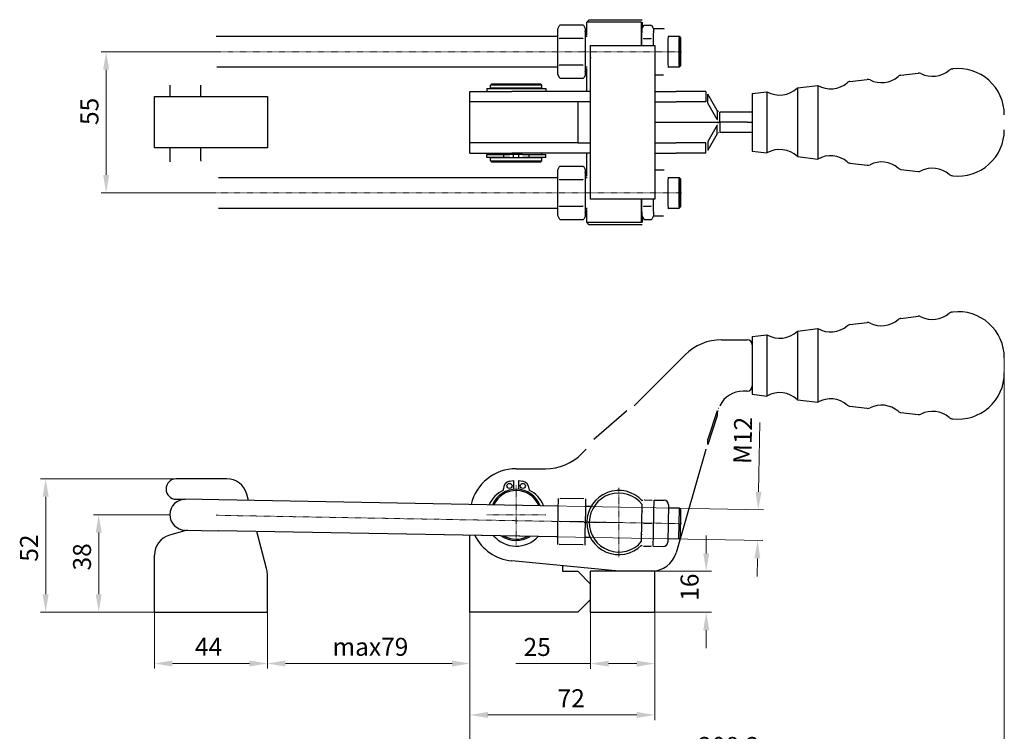
# Model space of a CAD drawing. Extents: x 18 to 318, y 52 to 273.
# Drawn here: x 18 to 210, y 134 to 273 of the extents above; entities that cross this region are included whole.
import ezdxf

# ---------------------------------------------------------------- set-up
doc = ezdxf.new("R2010")
doc.units = 0
doc.linetypes.add('CHAIN', pattern=[0.3543, 0.2362, -0.0295, 0.0591, -0.0295])
for name, color, linetype, lineweight in [('Kóty', 179, 'Continuous', 9), ('Osa', 231, 'CHAIN', 18), ('Středová značka', 231, 'CHAIN', 18), ('Viditelné hrany', 7, 'Continuous', 25)]:
    doc.layers.add(name, color=color, linetype=linetype, lineweight=lineweight)
doc.styles.get("Standard").update_dxf_attribs({"font": 'isocp___.ttf'})
doc.styles.add('Text Style57', font='isocpeur.ttf')
doc.dimstyles.new('AM_CSN', dxfattribs={"dimtxt": 3.5, "dimasz": 3.5, "dimexe": 1, "dimexo": 0, "dimgap": 1.5, "dimtad": 1, "dimdec": 1, "dimrnd": 1e-08, "dimtxsty": 'Standard', "dimcen": 0.09, "dimclrd": 1, "dimclre": 1, "dimclrt": 18, "dimadec": 0, "dimazin": 2, "dimtfac": 0.71, "dimtdec": 1, "dimtofl": 0, "dimtmove": 0, "dimatfit": 3, "dimfxl": 0, "dimtolj": 1, "dimtzin": 0, "dimlwd": 0, "dimlwe": 0, "dimarcsym": 0})

# ---------------------------------------------------------------- blocks, each defined once
blk = doc.blocks.new('*D76')
at = {"layer": 'Defpoints', "color": 0, "linetype": 'Continuous'}
for p in [(33.74, 176.26), (47.61, 176.26), (44.61, 157.26)]:
    blk.add_point(p, dxfattribs=at)
at = {"layer": 'Kóty', "color": 1, "linetype": 'Continuous', "lineweight": 0}
for p, q in [((47.61, 176.26), (32.74, 176.26)), ((33.74, 160.76), (33.74, 172.76)), ((44.61, 157.26), (32.74, 157.26))]:
    blk.add_line(p, q, dxfattribs=at)
at = {"layer": 'Kóty', "color": 1, "linetype": 'Continuous'}
for points in [[(33.16, 172.76), (34.32, 172.76), (33.74, 176.26)], [(33.16, 160.76), (34.32, 160.76), (33.74, 157.26)]]:
    blk.add_solid(points, dxfattribs=at)
at = {"layer": 'Kóty', "color": 18, "linetype": 'Continuous', "lineweight": 5, "insert": (28.74, 165.39), "char_height": 3.5, "attachment_point": 1, "rotation": 90, "style": 'Text Style57'}
blk.add_mtext('\\A1;38', dxfattribs=at)
blk = doc.blocks.new('*D77')
at = {"layer": 'Defpoints', "color": 0, "linetype": 'Continuous'}
for p in [(86.58, 178.61), (86.47, 172.61), (162.15, 171.24)]:
    blk.add_point(p, dxfattribs=at)
at = {"layer": 'Kóty', "color": 1, "linetype": 'Continuous', "lineweight": 0}
for p, q in [((162.33, 180.74), (162.57, 194.24)), ((86.58, 178.61), (163.26, 177.22)), ((86.47, 172.61), (163.15, 171.22)), ((162.09, 167.74), (162.03, 164.24))]:
    blk.add_line(p, q, dxfattribs=at)
at = {"layer": 'Kóty', "color": 1, "linetype": 'Continuous'}
for points in [[(161.74, 180.75), (162.91, 180.73), (162.26, 177.24)], [(161.51, 167.75), (162.67, 167.73), (162.15, 171.24)]]:
    blk.add_solid(points, dxfattribs=at)
at = {"layer": 'Kóty', "color": 18, "linetype": 'Continuous', "lineweight": 5, "insert": (157.42, 186.18), "char_height": 3.5, "attachment_point": 1, "rotation": 88.9644, "style": 'Text Style57'}
blk.add_mtext('\\A1;M12', dxfattribs=at)
blk = doc.blocks.new('*D78')
at = {"layer": 'Defpoints', "color": 0, "linetype": 'Continuous'}
for p in [(23.41, 183.26), (48.86, 183.26), (44.61, 157.26)]:
    blk.add_point(p, dxfattribs=at)
at = {"layer": 'Kóty', "color": 1, "linetype": 'Continuous', "lineweight": 0}
for p, q in [((48.86, 183.26), (22.41, 183.26)), ((23.41, 160.76), (23.41, 179.76)), ((44.61, 157.26), (22.41, 157.26))]:
    blk.add_line(p, q, dxfattribs=at)
at = {"layer": 'Kóty', "color": 1, "linetype": 'Continuous'}
for points in [[(22.82, 179.76), (23.99, 179.76), (23.41, 183.26)], [(22.82, 160.76), (23.99, 160.76), (23.41, 157.26)]]:
    blk.add_solid(points, dxfattribs=at)
at = {"layer": 'Kóty', "color": 18, "linetype": 'Continuous', "lineweight": 5, "insert": (18.41, 167.1), "char_height": 3.5, "attachment_point": 1, "rotation": 90, "style": 'Text Style57'}
blk.add_mtext('\\A1;52', dxfattribs=at)
blk = doc.blocks.new('*D81')
at = {"layer": 'Defpoints', "color": 0, "linetype": 'Continuous'}
for p in [(210.22, 206.83), (106.09, 157.23), (210.22, 127.23)]:
    blk.add_point(p, dxfattribs=at)
at = {"layer": 'Kóty', "color": 1, "linetype": 'Continuous', "lineweight": 0}
for p, q in [((210.22, 206.83), (210.22, 126.23)), ((106.09, 157.23), (106.09, 126.23)), ((109.59, 127.23), (206.72, 127.23))]:
    blk.add_line(p, q, dxfattribs=at)
at = {"layer": 'Kóty', "color": 1, "linetype": 'Continuous'}
for points in [[(109.59, 127.81), (109.59, 126.65), (106.09, 127.23)], [(206.72, 127.81), (206.72, 126.65), (210.22, 127.23)]]:
    blk.add_solid(points, dxfattribs=at)
at = {"layer": 'Kóty', "color": 18, "linetype": 'Continuous', "lineweight": 5, "insert": (150.58, 132.93), "char_height": 3.5, "attachment_point": 1, "style": 'Text Style57'}
blk.add_mtext('\\A1;208,2', dxfattribs=at)
blk = doc.blocks.new('*D82')
at = {"layer": 'Defpoints', "color": 0, "linetype": 'Continuous'}
for p in [(106.09, 157.23), (142.09, 157.23), (142.09, 137.23)]:
    blk.add_point(p, dxfattribs=at)
at = {"layer": 'Kóty', "color": 1, "linetype": 'Continuous', "lineweight": 0}
for p, q in [((106.09, 157.23), (106.09, 136.23)), ((142.09, 157.23), (142.09, 136.23)), ((109.59, 137.23), (138.59, 137.23))]:
    blk.add_line(p, q, dxfattribs=at)
at = {"layer": 'Kóty', "color": 1, "linetype": 'Continuous'}
for points in [[(109.59, 137.81), (109.59, 136.65), (106.09, 137.23)], [(138.59, 137.81), (138.59, 136.65), (142.09, 137.23)]]:
    blk.add_solid(points, dxfattribs=at)
at = {"layer": 'Kóty', "color": 18, "linetype": 'Continuous', "lineweight": 5, "insert": (123.17, 142.23), "char_height": 3.5, "attachment_point": 1, "style": 'Text Style57'}
blk.add_mtext('\\A1;72', dxfattribs=at)
blk = doc.blocks.new('*D83')
at = {"layer": 'Defpoints', "color": 0, "linetype": 'Continuous'}
for p in [(129.59, 157.23), (142.09, 157.23), (142.09, 147.23)]:
    blk.add_point(p, dxfattribs=at)
at = {"layer": 'Kóty', "color": 1, "linetype": 'Continuous', "lineweight": 0}
for p, q in [((129.59, 157.23), (129.59, 146.23)), ((142.09, 157.23), (142.09, 146.23)), ((129.59, 147.23), (115.04, 147.23)), ((138.59, 147.23), (133.09, 147.23))]:
    blk.add_line(p, q, dxfattribs=at)
at = {"layer": 'Kóty', "color": 1, "linetype": 'Continuous'}
for points in [[(133.09, 147.81), (133.09, 146.65), (129.59, 147.23)], [(138.59, 147.81), (138.59, 146.65), (142.09, 147.23)]]:
    blk.add_solid(points, dxfattribs=at)
at = {"layer": 'Kóty', "color": 18, "linetype": 'Continuous', "lineweight": 5, "insert": (116.54, 152.23), "char_height": 3.5, "attachment_point": 1, "style": 'Text Style57'}
blk.add_mtext('\\A1;25', dxfattribs=at)
blk = doc.blocks.new('*D84')
at = {"layer": 'Defpoints', "color": 0, "linetype": 'Continuous'}
for p in [(44.61, 157.26), (66.61, 157.26), (66.61, 147.26)]:
    blk.add_point(p, dxfattribs=at)
at = {"layer": 'Kóty', "color": 1, "linetype": 'Continuous', "lineweight": 0}
for p, q in [((44.61, 157.26), (44.61, 146.26)), ((66.61, 157.26), (66.61, 146.26)), ((48.11, 147.26), (63.11, 147.26))]:
    blk.add_line(p, q, dxfattribs=at)
at = {"layer": 'Kóty', "color": 1, "linetype": 'Continuous'}
for points in [[(48.11, 147.84), (48.11, 146.67), (44.61, 147.26)], [(63.11, 147.84), (63.11, 146.67), (66.61, 147.26)]]:
    blk.add_solid(points, dxfattribs=at)
at = {"layer": 'Kóty', "color": 18, "linetype": 'Continuous', "lineweight": 5, "insert": (52.5, 152.26), "char_height": 3.5, "attachment_point": 1, "style": 'Text Style57'}
blk.add_mtext('\\A1;44', dxfattribs=at)
blk = doc.blocks.new('*D89')
at = {"layer": 'Defpoints', "color": 0, "linetype": 'Continuous'}
for p in [(66.61, 157.26), (106.09, 157.23), (106.09, 147.26)]:
    blk.add_point(p, dxfattribs=at)
at = {"layer": 'Kóty', "color": 1, "linetype": 'Continuous', "lineweight": 0}
for p, q in [((66.61, 157.26), (66.61, 146.26)), ((106.09, 157.23), (106.09, 146.26)), ((70.11, 147.26), (102.59, 147.26))]:
    blk.add_line(p, q, dxfattribs=at)
at = {"layer": 'Kóty', "color": 1, "linetype": 'Continuous'}
for points in [[(70.11, 147.84), (70.11, 146.67), (66.61, 147.26)], [(102.59, 147.84), (102.59, 146.67), (106.09, 147.26)]]:
    blk.add_solid(points, dxfattribs=at)
at = {"layer": 'Kóty', "color": 18, "linetype": 'Continuous', "lineweight": 5, "insert": (79.29, 152.26), "char_height": 3.5, "attachment_point": 1, "style": 'Text Style57'}
blk.add_mtext('\\A1;max79', dxfattribs=at)
blk = doc.blocks.new('*D90')
at = {"layer": 'Defpoints', "color": 0, "linetype": 'Continuous'}
for p in [(56.61, 266.5), (35.19, 239), (56.61, 239)]:
    blk.add_point(p, dxfattribs=at)
at = {"layer": 'Kóty', "color": 1, "linetype": 'Continuous', "lineweight": 0}
for p, q in [((56.61, 266.5), (34.19, 266.5)), ((35.19, 263), (35.19, 242.5)), ((56.61, 239), (34.19, 239))]:
    blk.add_line(p, q, dxfattribs=at)
at = {"layer": 'Kóty', "color": 1, "linetype": 'Continuous'}
for points in [[(34.61, 263), (35.78, 263), (35.19, 266.5)], [(34.61, 242.5), (35.78, 242.5), (35.19, 239)]]:
    blk.add_solid(points, dxfattribs=at)
at = {"layer": 'Kóty', "color": 18, "linetype": 'Continuous', "lineweight": 5, "insert": (30.19, 252.22), "char_height": 3.5, "attachment_point": 1, "rotation": 90, "style": 'Text Style57'}
blk.add_mtext('\\A1;55', dxfattribs=at)
blk = doc.blocks.new('*D91')
at = {"layer": 'Defpoints', "color": 0, "linetype": 'Continuous'}
for p in [(142.09, 165.23), (152.13, 165.23), (142.09, 157.23)]:
    blk.add_point(p, dxfattribs=at)
at = {"layer": 'Kóty', "color": 1, "linetype": 'Continuous', "lineweight": 0}
for p, q in [((152.13, 168.73), (152.13, 172.23)), ((142.09, 165.23), (153.13, 165.23)), ((142.09, 157.23), (153.13, 157.23)), ((152.13, 153.73), (152.13, 150.23))]:
    blk.add_line(p, q, dxfattribs=at)
at = {"layer": 'Kóty', "color": 1, "linetype": 'Continuous'}
for points in [[(151.55, 168.73), (152.71, 168.73), (152.13, 165.23)], [(151.55, 153.73), (152.71, 153.73), (152.13, 157.23)]]:
    blk.add_solid(points, dxfattribs=at)
at = {"layer": 'Kóty', "color": 18, "linetype": 'Continuous', "lineweight": 5, "insert": (147.13, 159.48), "char_height": 3.5, "attachment_point": 1, "rotation": 90, "style": 'Text Style57'}
blk.add_mtext('\\A1;16', dxfattribs=at)

msp = doc.modelspace()

# ---------------------------------------------------------------- linework, layer by layer
at = {"layer": 'Osa', "lineweight": 18}
for p, q in [((147.342, 266.5), (56.607, 266.5)), ((56.607, 239), (147.342, 239)), ((147.342, 174.509), (56.607, 176.149))]:
    msp.add_line(p, q, dxfattribs=at).dxf.unprotected_set("ltscale", 0)
at = {"layer": 'Středová značka', "lineweight": 18}
for p, q in [((115.094, 181.98), (115.094, 170.48)), ((135.094, 181.48), (135.094, 167.98)), ((120.844, 176.23), (109.344, 176.23)), ((135.594, 174.73), (128.344, 174.73))]:
    msp.add_line(p, q, dxfattribs=at).dxf.unprotected_set("ltscale", 0)
at = {"layer": 'Viditelné hrany', "linetype": 'Continuous', "lineweight": 25}
for p, q in [((129.344, 272.75), (128.844, 272.25)), ((129.344, 272.75), (139.529, 272.75)), ((139.529, 272.75), (139.658, 272.75)), ((123.194, 270.997), (123.543, 271.603)), ((128.194, 271.696), (123.598, 271.696)), ((128.598, 270.997), (128.248, 271.603)), ((139.515, 272.25), (128.844, 272.25)), ((128.844, 269.748), (128.844, 272.25)), ((139.515, 267.75), (139.515, 272.25)), ((139.591, 270.997), (139.941, 271.603)), ((139.672, 272.25), (139.672, 271.138)), ((139.996, 271.696), (141.471, 271.696)), ((141.875, 271), (141.526, 271.603)), ((141.873, 271), (143.833, 271)), ((123.136, 269.5), (57.107, 269.5)), ((128.112, 269.098), (123.517, 269.098)), ((128.949, 269.5), (128.571, 269.5)), ((139.914, 269.098), (141.39, 269.098)), ((146.842, 269.5), (144.708, 269.5)), ((147.093, 269.249), (146.843, 269.499)), ((129.594, 267.75), (142.094, 267.75)), ((129.594, 237.75), (129.594, 267.75)), ((142.094, 267.75), (142.094, 237.75)), ((123.136, 263.5), (57.107, 263.5)), ((128.112, 263.902), (123.517, 263.902)), ((128.949, 263.5), (128.571, 263.5)), ((128.844, 258.749), (128.844, 263.252)), ((146.842, 263.5), (144.708, 263.5)), ((147.093, 263.75), (146.843, 263.5)), ((200.003, 263.143), (200.18, 263.163)), ((123.194, 262.002), (123.543, 261.396)), ((128.194, 261.303), (123.598, 261.303)), ((128.598, 262.002), (128.248, 261.396)), ((142.094, 262), (143.833, 262)), ((180.144, 260.703), (183.486, 261.114)), ((190.07, 261.922), (193.411, 262.332)), ((47.608, 260), (47.608, 257.75)), ((53.608, 260), (53.608, 257.75)), ((109.344, 259.349), (120.844, 259.349)), ((109.344, 259.349), (109.344, 258.749)), ((110.344, 260.249), (110.094, 259.999)), ((120.094, 259.999), (110.094, 259.999)), ((110.094, 259.399), (110.094, 259.999)), ((120.094, 259.399), (110.094, 259.399)), ((110.344, 260.249), (119.844, 260.249)), ((110.344, 259.349), (110.344, 259.399)), ((119.844, 260.249), (120.094, 259.999)), ((119.844, 259.349), (119.844, 259.399)), ((120.094, 259.399), (120.094, 259.999)), ((120.844, 259.349), (120.844, 258.749)), ((169.905, 259.446), (173.875, 259.933)), ((169.905, 259.446), (169.905, 246.053)), ((173.875, 259.933), (173.875, 245.565)), ((44.608, 257.75), (66.608, 257.75)), ((44.608, 247.75), (44.608, 257.75)), ((66.608, 257.75), (66.608, 247.75)), ((106.094, 258.749), (114.218, 258.749)), ((106.094, 256.75), (106.094, 258.749)), ((129.594, 258.749), (114.218, 258.749)), ((142.094, 258.749), (146.251, 258.749)), ((152.021, 258.749), (146.251, 258.749)), ((152.021, 258.749), (152.021, 257.629)), ((152.021, 257.629), (152.021, 256.749)), ((154.287, 255.017), (152.454, 258.213)), ((152.454, 257.243), (152.454, 258.213)), ((152.454, 256.481), (152.454, 257.243)), ((161.094, 258.364), (163.949, 258.715)), ((161.094, 258.364), (161.094, 247.135)), ((163.949, 258.715), (163.949, 246.784)), ((127.094, 256.75), (106.094, 256.75)), ((106.094, 248.75), (106.094, 256.75)), ((129.594, 256.75), (127.094, 256.75)), ((127.094, 256.75), (127.094, 248.75)), ((142.094, 256.749), (146.251, 256.749)), ((152.021, 256.749), (146.251, 256.749)), ((154.287, 253.285), (152.454, 256.481)), ((154.287, 255.017), (154.287, 254.255)), ((154.287, 254.255), (154.287, 253.285)), ((159.303, 254.749), (154.791, 254.749)), ((154.791, 253.872), (154.791, 254.749)), ((154.791, 252.749), (154.791, 253.872)), ((160.094, 254.749), (159.303, 254.749)), ((161.094, 254.749), (160.094, 254.749)), ((142.094, 252.749), (154.791, 252.749)), ((142.094, 252.749), (154.791, 252.749)), ((154.287, 252.214), (152.454, 249.018)), ((154.287, 251.244), (154.287, 252.214)), ((154.791, 252.749), (154.791, 251.627)), ((159.303, 252.749), (154.791, 252.749)), ((159.303, 252.749), (154.791, 252.749)), ((154.791, 251.627), (154.791, 250.749)), ((160.094, 252.749), (159.303, 252.749)), ((160.094, 252.749), (159.303, 252.749)), ((160.094, 252.749), (161.094, 252.749)), ((160.094, 252.749), (161.094, 252.749)), ((154.287, 250.482), (152.454, 247.285)), ((154.287, 250.482), (154.287, 251.244)), ((159.303, 250.749), (154.791, 250.749)), ((160.094, 250.749), (159.303, 250.749)), ((161.094, 250.749), (160.094, 250.749)), ((66.608, 247.75), (44.608, 247.75)), ((47.608, 247.75), (47.608, 245.5)), ((53.608, 247.75), (53.608, 245.5)), ((106.094, 246.75), (106.094, 248.75)), ((127.094, 248.75), (106.094, 248.75)), ((127.094, 248.75), (129.594, 248.75)), ((142.094, 248.75), (146.251, 248.75)), ((152.021, 248.75), (146.251, 248.75)), ((152.021, 247.87), (152.021, 248.75)), ((152.021, 246.75), (152.021, 247.87)), ((152.454, 249.018), (152.454, 248.255)), ((152.454, 248.255), (152.454, 247.285)), ((106.094, 246.75), (114.218, 246.75)), ((109.344, 246.499), (112.594, 246.499)), ((109.344, 245.899), (109.344, 246.499)), ((112.594, 245.899), (109.344, 245.899)), ((110.094, 246.499), (110.094, 246.75)), ((120.094, 245.849), (110.094, 245.849)), ((110.094, 245.249), (110.094, 245.849)), ((110.344, 245.849), (110.344, 245.899)), ((112.594, 246.499), (113.834, 246.499)), ((112.594, 246.499), (112.594, 245.899)), ((113.834, 245.899), (112.594, 245.899)), ((114.594, 246.499), (113.834, 246.499)), ((113.834, 245.899), (114.594, 245.899)), ((129.594, 246.75), (114.218, 246.75)), ((115.594, 246.499), (114.594, 246.499)), ((114.594, 245.899), (114.594, 246.499)), ((116.355, 246.499), (115.594, 246.499)), ((115.594, 245.899), (115.594, 246.499)), ((115.594, 245.899), (116.355, 245.899)), ((116.355, 246.499), (117.594, 246.499)), ((117.594, 245.899), (116.355, 245.899)), ((117.594, 245.899), (117.594, 246.499)), ((117.594, 246.499), (120.844, 246.499)), ((120.844, 245.899), (117.594, 245.899)), ((119.844, 245.849), (119.844, 245.899)), ((120.094, 246.499), (120.094, 246.75)), ((120.094, 245.249), (120.094, 245.849)), ((120.844, 245.899), (120.844, 246.499)), ((128.844, 242.248), (128.844, 246.75)), ((142.094, 246.75), (146.251, 246.75)), ((152.021, 246.75), (146.251, 246.75)), ((161.094, 247.135), (163.949, 246.784)), ((169.905, 246.053), (173.875, 245.565)), ((110.094, 245.249), (120.094, 245.249)), ((110.344, 244.999), (110.094, 245.249)), ((119.844, 244.999), (110.344, 244.999)), ((119.844, 244.999), (120.094, 245.249)), ((123.194, 243.497), (123.543, 244.103)), ((123.598, 244.196), (128.194, 244.196)), ((128.598, 243.497), (128.248, 244.103)), ((180.144, 244.796), (183.486, 244.385)), ((57.107, 242), (123.136, 242)), ((128.571, 242), (128.949, 242)), ((142.094, 243.5), (143.833, 243.5)), ((144.708, 242), (146.842, 242)), ((147.093, 241.749), (146.843, 241.999)), ((190.07, 243.577), (193.411, 243.167)), ((200.003, 242.356), (200.18, 242.336)), ((123.517, 241.598), (128.112, 241.598)), ((123.517, 236.402), (128.112, 236.402)), ((142.094, 237.75), (129.594, 237.75)), ((139.515, 233.25), (139.515, 237.75)), ((139.914, 236.402), (141.39, 236.402)), ((147.093, 236.25), (146.843, 236)), ((57.107, 236), (123.136, 236)), ((123.194, 234.502), (123.543, 233.896)), ((128.598, 234.502), (128.248, 233.896)), ((128.571, 236), (128.949, 236)), ((128.844, 233.25), (128.844, 235.752)), ((139.591, 234.502), (139.941, 233.896)), ((139.672, 234.362), (139.672, 233.25)), ((141.875, 234.5), (141.526, 233.896)), ((141.873, 234.5), (143.833, 234.5)), ((144.708, 236), (146.842, 236)), ((123.598, 233.803), (128.194, 233.803)), ((128.844, 233.25), (139.515, 233.25)), ((129.344, 232.75), (128.844, 233.25)), ((139.529, 232.75), (129.344, 232.75)), ((139.658, 232.75), (139.529, 232.75)), ((139.996, 233.803), (141.471, 233.803)), ((190.07, 214.53), (193.411, 214.941)), ((200.003, 215.751), (200.18, 215.772)), ((180.144, 213.312), (183.486, 213.722)), ((161.094, 210.973), (163.949, 211.323)), ((163.949, 211.323), (163.949, 199.393)), ((169.905, 212.054), (173.875, 212.542)), ((169.905, 212.054), (169.905, 198.661)), ((173.875, 212.542), (173.875, 198.174)), ((155.094, 210.358), (160.094, 210.358)), ((161.094, 210.973), (161.094, 199.743)), ((138.106, 197.512), (148.023, 207.429)), ((160.094, 200.358), (159.303, 200.358)), ((161.094, 199.743), (163.949, 199.393)), ((169.905, 198.661), (173.875, 198.174)), ((130.206, 190.976), (136.598, 196.512)), ((154.287, 196.512), (152.454, 190.976)), ((154.287, 196.512), (154.287, 196.072)), ((154.287, 196.072), (154.287, 195.512)), ((180.144, 197.404), (183.486, 196.994)), ((190.07, 196.185), (193.411, 195.775)), ((154.287, 195.512), (152.454, 189.976)), ((200.003, 194.965), (200.18, 194.944)), ((152.454, 190.416), (152.454, 190.976)), ((152.454, 189.976), (152.454, 190.416)), ((127.881, 188.159), (128.698, 188.976)), ((152.021, 188.976), (146.251, 168.852)), ((115.094, 185.23), (120.81, 185.23)), ((58.716, 183.257), (48.858, 183.257)), ((113.834, 182.77), (114.594, 182.904)), ((114.594, 182.904), (114.594, 181.205)), ((115.594, 182.904), (116.355, 182.77)), ((115.594, 181.205), (115.594, 182.904)), ((112.594, 181.058), (112.594, 181.292)), ((117.594, 181.292), (117.594, 181.058)), ((48.858, 179.257), (50.608, 179.257)), ((57.161, 179.139), (50.662, 179.257)), ((123.251, 177.945), (57.161, 179.139)), ((62.916, 179.035), (62.58, 180.293)), ((123.278, 179.445), (123.237, 177.195)), ((128.275, 179.354), (123.68, 179.437)), ((128.636, 177.097), (128.677, 179.347)), ((139.675, 179.148), (139.672, 178.985)), ((140.077, 179.141), (141.553, 179.114)), ((141.914, 176.857), (141.955, 179.107)), ((141.955, 179.107), (143.914, 179.071)), ((123.237, 177.195), (123.156, 172.696)), ((128.555, 172.598), (128.636, 177.097)), ((129.667, 177.829), (128.65, 177.847)), ((139.529, 171.07), (139.658, 178.228)), ((141.833, 172.358), (141.914, 176.857)), ((144.773, 178.181), (144.642, 170.932)), ((146.897, 177.517), (144.762, 177.556)), ((146.788, 171.518), (146.897, 177.517)), ((147.142, 177.263), (146.897, 177.517)), ((147.142, 177.263), (147.043, 171.764)), ((128.194, 174.855), (123.598, 174.938)), ((139.996, 174.642), (141.471, 174.615)), ((51.003, 173.25), (47.506, 172.247)), ((50.554, 173.258), (57.053, 173.14)), ((123.142, 171.946), (57.053, 173.14)), ((66.472, 165.766), (64.532, 173.005)), ((123.156, 172.696), (123.115, 170.446)), ((106.094, 157.23), (106.094, 172.254)), ((128.514, 170.348), (128.555, 172.598)), ((129.558, 171.83), (128.541, 171.848)), ((141.792, 170.108), (141.833, 172.358)), ((146.788, 171.518), (144.654, 171.557)), ((147.043, 171.764), (146.788, 171.518)), ((128.112, 170.356), (123.517, 170.439)), ((139.515, 170.312), (139.512, 170.15)), ((139.914, 170.142), (141.39, 170.116)), ((141.792, 170.108), (143.752, 170.073)), ((44.608, 157.257), (44.608, 168.402)), ((135.094, 165.23), (114.218, 167.273)), ((124.094, 166.307), (124.094, 165.23)), ((124.094, 165.23), (127.094, 165.23)), ((127.094, 165.23), (129.594, 162.73)), ((142.094, 165.23), (129.594, 165.23)), ((129.594, 157.23), (129.594, 165.23)), ((142.094, 157.23), (142.094, 165.23)), ((66.608, 157.257), (66.608, 164.731)), ((129.594, 159.73), (127.094, 157.23)), ((44.608, 157.257), (66.608, 157.257)), ((127.094, 157.23), (106.094, 157.23)), ((129.594, 157.23), (142.094, 157.23))]:
    msp.add_line(p, q, dxfattribs=at).dxf.unprotected_set("ltscale", 0)
for points in [[(139.658, 272.75), (139.659, 272.73)], [(123.598, 271.696), (123.562, 271.636)], [(128.194, 271.696), (128.196, 271.692)], [(139.515, 272.25), (139.516, 272.272)], [(139.996, 271.696), (139.96, 271.636)], [(141.471, 271.696), (141.474, 271.692)], [(143.833, 271), (143.947, 270.992)], [(57.107, 269.5), (56.641, 269.488)], [(123.156, 270.397), (123.155, 270.345)], [(123.517, 269.098), (123.483, 268.978)], [(128.112, 269.098), (128.148, 269.157)], [(128.555, 270.397), (128.556, 270.449)], [(128.844, 269.748), (128.847, 269.738)], [(139.553, 270.397), (139.552, 270.345)], [(139.914, 269.098), (139.897, 269.038)], [(141.39, 269.098), (141.426, 269.157)], [(141.833, 270.397), (141.834, 270.449)], [(141.694, 267.75), (141.685, 267.803)], [(123.115, 266.5), (123.116, 266.395)], [(128.514, 266.5), (128.513, 266.604)], [(129.594, 265.426), (129.563, 265.271)], [(57.107, 263.5), (56.764, 263.483)], [(123.517, 263.902), (123.485, 263.842)], [(128.112, 263.902), (128.146, 264.021)], [(144.745, 263.5), (144.741, 263.347)], [(123.156, 262.602), (123.158, 262.55)], [(128.194, 261.303), (128.226, 261.363)], [(128.248, 261.396), (128.246, 261.392)], [(128.555, 262.602), (128.552, 262.655)], [(152.454, 258.213), (152.436, 258.256)], [(152.021, 256.749), (152.039, 256.749)], [(154.287, 253.285), (154.295, 253.264)], [(154.496, 254.822), (154.488, 254.827)], [(154.791, 254.749), (154.781, 254.749)], [(154.287, 252.214), (154.295, 252.235)], [(154.496, 252.894), (154.506, 252.882)], [(154.496, 252.605), (154.506, 252.617)], [(154.496, 250.677), (154.488, 250.672)], [(154.791, 250.749), (154.781, 250.749)], [(152.021, 248.75), (152.039, 248.75)], [(152.454, 247.285), (152.436, 247.243)], [(47.608, 245.5), (47.62, 245.033)], [(53.608, 245.5), (53.625, 245.157)], [(123.598, 244.196), (123.562, 244.136)], [(128.194, 244.196), (128.196, 244.192)], [(123.156, 242.897), (123.155, 242.845)], [(128.555, 242.897), (128.556, 242.949)], [(128.844, 242.248), (128.847, 242.238)], [(143.833, 243.5), (143.947, 243.492)], [(123.517, 241.598), (123.483, 241.478)], [(128.112, 241.598), (128.148, 241.657)], [(123.115, 239), (123.116, 238.895)], [(128.514, 239), (128.513, 239.104)], [(129.594, 237.926), (129.563, 237.771)], [(123.517, 236.402), (123.485, 236.342)], [(128.112, 236.402), (128.146, 236.521)], [(139.611, 237.75), (139.619, 237.696)], [(139.914, 236.402), (139.882, 236.342)], [(141.39, 236.402), (141.407, 236.462)], [(123.156, 235.102), (123.158, 235.05)], [(128.555, 235.102), (128.552, 235.155)], [(139.553, 235.102), (139.555, 235.05)], [(141.833, 235.102), (141.83, 235.155)], [(144.745, 236), (144.741, 235.847)], [(128.194, 233.803), (128.226, 233.863)], [(128.248, 233.896), (128.246, 233.892)], [(139.529, 232.75), (139.528, 232.769)], [(139.672, 233.25), (139.671, 233.227)], [(141.471, 233.803), (141.503, 233.863)], [(141.526, 233.896), (141.524, 233.892)], [(136.598, 196.512), (136.661, 196.55)], [(136.598, 196.512), (136.661, 196.55)], [(154.496, 196.98), (154.488, 196.959)], [(154.496, 196.447), (154.506, 196.492)], [(154.496, 196.447), (154.506, 196.492)], [(154.791, 197.512), (154.781, 197.499)], [(154.287, 195.512), (154.295, 195.549)], [(154.287, 195.512), (154.295, 195.549)], [(152.454, 190.976), (152.436, 190.9)], [(128.698, 188.976), (128.761, 189.064)], [(128.698, 188.976), (128.761, 189.064)], [(152.021, 188.976), (152.039, 189.02)], [(152.021, 188.976), (152.039, 189.02)], [(123.278, 179.445), (123.278, 179.445)], [(123.68, 179.437), (123.644, 179.334)], [(128.275, 179.354), (128.309, 179.354)], [(139.675, 179.148), (139.676, 179.148)], [(140.077, 179.141), (140.041, 179.038)], [(141.553, 179.114), (141.587, 179.114)], [(123.237, 177.195), (123.236, 177.105)], [(128.636, 177.097), (128.637, 177.187)], [(139.634, 176.898), (139.633, 176.808)], [(139.658, 178.228), (139.659, 178.259)], [(141.914, 176.857), (141.915, 176.947)], [(123.598, 174.938), (123.562, 174.835)], [(128.194, 174.855), (128.229, 174.958)], [(139.996, 174.642), (139.96, 174.539)], [(141.471, 174.615), (141.507, 174.718)], [(123.156, 172.696), (123.155, 172.605)], [(128.555, 172.598), (128.556, 172.688)], [(139.553, 172.399), (139.552, 172.309)], [(141.833, 172.358), (141.834, 172.448)], [(123.517, 170.439), (123.483, 170.439)], [(128.112, 170.356), (128.148, 170.459)], [(128.514, 170.348), (128.513, 170.348)], [(139.515, 170.312), (139.516, 170.345)], [(139.914, 170.142), (139.88, 170.143)], [(141.39, 170.116), (141.426, 170.219)], [(141.792, 170.108), (141.791, 170.108)]]:
    msp.add_lwpolyline(points, dxfattribs=at).dxf.unprotected_set("ltscale", 0)
for centre in [(113.794, 181.872), (116.394, 181.872)]:
    msp.add_circle(centre, 0.5, dxfattribs=at).dxf.unprotected_set("ltscale", 0)
for centre, radius, start, end in [((196.216, 266.707), 5, 243.44269, 310.57489), ((200.119, 262.149), 1, 96.61198, 130.57489), ((201.216, 254.223), 9, 0, 96.61198), ((183.608, 260.121), 1, 63.44269, 97), ((186.29, 265.488), 5, 243.44269, 310.55731), ((190.192, 260.929), 1, 97, 130.55731), ((193.533, 261.34), 1, 63.44269, 97), ((166.439, 263.051), 5, 240.1301, 313.8699), ((176.365, 264.269), 5, 240.1301, 310.55731), ((180.266, 259.711), 1, 97, 130.55731), ((201.216, 251.276), 9, 263.38802, 0), ((166.439, 242.448), 5, 46.1301, 119.8699), ((176.365, 241.23), 5, 49.44269, 119.8699), ((180.266, 245.788), 1, 229.44269, 263), ((183.608, 245.378), 1, 263, 296.55731), ((186.29, 240.011), 5, 49.44269, 116.55731), ((190.192, 244.569), 1, 229.44269, 263), ((196.216, 238.792), 5, 49.42511, 116.55731), ((193.533, 244.159), 1, 263, 296.55731), ((200.119, 243.35), 1, 229.42511, 263.38802), ((193.533, 213.948), 1, 63.44269, 97), ((196.216, 219.315), 5, 243.44269, 310.57489), ((200.119, 214.758), 1, 96.61198, 130.57489), ((201.216, 206.831), 9, 0, 96.61198), ((176.365, 216.878), 5, 240.1301, 310.55731), ((180.266, 212.319), 1, 97, 130.55731), ((183.608, 212.729), 1, 63.44269, 97), ((186.29, 218.096), 5, 243.44269, 310.55731), ((190.192, 213.538), 1, 97, 130.55731), ((166.439, 215.659), 5, 240.1301, 313.8699), ((155.094, 200.358), 10, 90, 135), ((160.094, 209.358), 1, 0, 90), ((201.216, 203.884), 9, 263.38802, 0), ((159.303, 195.358), 5, 90, 154.48211), ((160.094, 201.358), 1, 270, 0), ((166.439, 195.057), 5, 46.1301, 119.8699), ((176.365, 193.838), 5, 49.44269, 119.8699), ((180.266, 198.397), 1, 229.44269, 263), ((183.608, 197.986), 1, 263, 296.55731), ((186.29, 192.619), 5, 49.44269, 116.55731), ((190.192, 197.178), 1, 229.44269, 263), ((193.533, 196.768), 1, 263, 296.55731), ((196.216, 191.401), 5, 49.42511, 116.55731), ((200.119, 195.958), 1, 229.42511, 263.38802), ((120.81, 195.23), 10, 270, 315), ((115.094, 176.23), 9, 90, 167.02611), ((48.858, 181.257), 2, 90, 270), ((58.716, 179.257), 4, 15, 90), ((114.094, 181.292), 1.5, 100, 180), ((116.094, 181.292), 1.5, 0, 80), ((115.094, 175.88), 5.75, 115.77146, 156.34316), ((115.094, 176.23), 5, 20.82466, 157.10412), ((115.094, 176.23), 4.75, 22.03974, 155.88904), ((115.094, 175.88), 5.75, 21.58561, 64.22854), ((135.094, 174.73), 6.25, 42.90991, 315.01887), ((135.094, 174.73), 5.75, 37.46434, 320.46444), ((50.608, 176.257), 3, 88.96439, 268.96439), ((143.899, 178.197), 0.875, 358.96439, 88.96439), ((48.608, 168.402), 4, 106, 180), ((115.094, 176.23), 9, 206.33915, 264.41135), ((115.094, 175.88), 5.75, 220.17593, 317.75285), ((115.094, 176.23), 5, 234.82306, 303.10572), ((115.094, 176.23), 4.75, 239.5647, 298.36408), ((143.767, 170.948), 0.875, 268.96439, 358.96439), ((141.444, 170.23), 5, 270, 344), ((62.608, 164.731), 4, 0, 15)]:
    msp.add_arc(centre, radius, start, end, dxfattribs=at).dxf.unprotected_set("ltscale", 0)
for centre, major_axis, start_param, end_param in [((123.196, 266.5), (0, 4.5), 0.031315, 0.5235988), ((128.595, 266.5), (0, 4.5), 5.7595865, 6.8067841), ((139.594, 266.5), (0, 4.5), 0.031315, 0.5235988), ((141.873, 266.5), (0, 4.5), 0, 0.5235988), ((123.196, 266.5), (0, 4.5), 0.5235988, 1.5707963), ((128.595, 266.5), (0, -4.5), 3.6651914, 4.712389), ((128.595, 266.5), (0, 3.288), 5.8613847, 9.8465785), ((128.595, 266.5), (0, 4.5), 5.4421166, 5.7595865), ((139.594, 266.5), (0, 4.5), 0.5235988, 1.2893163), ((141.873, 266.5), (0, -4.5), 3.6651914, 4.4309089), ((144.708, 266.5), (0, -3), 3.1415927, 6.2831853), ((146.842, 266.5), (0, 3), 6.2651075, 9.4428557), ((123.196, 266.5), (0, 4.5), 1.5707963, 2.6179939), ((128.595, 266.5), (0, -4.5), 4.712389, 5.7595865), ((128.595, 266.5), (0, 4.5), 3.6651914, 3.9826613), ((123.196, 266.5), (0, -4.5), 5.7595865, 6.2518703), ((128.595, 266.5), (0, -4.5), 5.7595865, 6.8067841), ((128.595, 239), (0, 4.5), 5.7595865, 6.8067841), ((123.196, 239), (0, 4.5), 0.5235988, 1.5707963), ((123.196, 239), (0, 4.5), 0.031315, 0.5235988), ((128.595, 239), (0, -4.5), 3.6651914, 4.712389), ((128.595, 239), (0, 3.288), 5.8613847, 9.8465785), ((128.595, 239), (0, 4.5), 5.4421166, 5.7595865), ((144.708, 239), (0, -3), 3.1415927, 6.2831853), ((146.842, 239), (0, 3), 6.2651075, 9.4428557), ((123.196, 239), (0, 4.5), 1.5707963, 2.6179939), ((128.595, 239), (0, -4.5), 4.712389, 5.7595865), ((139.594, 239), (0, 4.5), 1.8522764, 2.6179939), ((141.873, 239), (0, -4.5), 4.9938691, 5.7595865), ((123.196, 239), (0, -4.5), 5.7595865, 6.2518703), ((128.595, 239), (0, -4.5), 5.7595865, 6.8067841), ((128.595, 239), (0, 4.5), 3.6651914, 3.9826613), ((139.594, 239), (0, -4.5), 5.7595865, 6.2518703), ((141.873, 239), (0, -4.5), 5.7595865, 6.2831853)]:
    msp.add_ellipse(centre, major_axis=major_axis, ratio=0.0180738, start_param=start_param, end_param=end_param, dxfattribs=at).dxf.unprotected_set("ltscale", 0)
for centre in [(147.092, 266.5), (147.092, 239)]:
    msp.add_ellipse(centre, major_axis=(0, -2.75), ratio=0.0180738, dxfattribs=at).dxf.unprotected_set("ltscale", 0)

# ---------------------------------------------------------------- dimensions: what is measured, and where the dimension line sits
at = {"layer": 'Kóty', "color": 11, "linetype": 'Continuous', "lineweight": 5}
for base, p1, p2, angle, picture, middle in [((35.192, 239), (56.607, 266.5), (56.607, 239), 90, '*D90', (35.192, 254.32)), ((210.216, 127.23), (106.094, 157.23), (210.216, 206.831), 180, '*D81', (155.738, 127.23)), ((23.406, 183.257), (44.608, 157.257), (48.858, 183.257), 90, '*D78', (23.406, 169.202)), ((33.741, 176.258), (44.608, 157.257), (47.608, 176.258), 90, '*D76', (33.741, 167.487)), ((152.13, 165.23), (142.094, 157.23), (142.094, 165.23), 270, '*D91', (152.13, 161.23)), ((66.608, 147.257), (44.608, 157.257), (66.608, 157.257), 180, '*D84', (54.948, 147.257)), ((142.094, 147.23), (129.594, 157.23), (142.094, 157.23), 180, '*D83', (118.643, 147.23))]:
    dim = msp.add_linear_dim(base=base, p1=p1, p2=p2, angle=angle, dimstyle='AM_CSN', override={"dimdec": 1, "dimlfac": 2, "dimtxsty": 'Text Style57', "dimtp": 0, "dimtm": 0, "dimtdec": 1}, dxfattribs=at)
    dim.commit()
    dim.dimension.update_dxf_attribs({"geometry": picture, "text_midpoint": middle, "dimtype": 160})
    dim.dimension.dxf.unprotected_set("ltscale", 0)
dim = msp.add_linear_dim(base=(162.153, 171.241), p1=(86.583, 178.608), p2=(86.475, 172.609), angle=268.96439, text='M<>', dimstyle='AM_CSN', override={"dimdec": 1, "dimlfac": 2, "dimtxsty": 'Text Style57', "dimtp": 0, "dimtm": 0, "dimtdec": 1}, dxfattribs=at)
dim.commit()
dim.dimension.update_dxf_attribs({"geometry": '*D77', "text_midpoint": (162.482, 189.413), "dimtype": 160})
dim.dimension.dxf.unprotected_set("ltscale", 0)
dim = msp.add_linear_dim(base=(106.094, 147.257), p1=(66.608, 157.257), p2=(106.094, 157.23), text='max<>', dimstyle='AM_CSN', override={"dimdec": 1, "dimlfac": 2, "dimtxsty": 'Text Style57', "dimtp": 0, "dimtm": 0, "dimtdec": 1}, dxfattribs=at)
dim.commit()
dim.dimension.update_dxf_attribs({"geometry": '*D89', "text_midpoint": (85.42, 147.257), "dimtype": 160})
dim.dimension.dxf.unprotected_set("ltscale", 0)
dim = msp.add_linear_dim(base=(142.094, 137.23), p1=(106.094, 157.23), p2=(142.094, 157.23), dimstyle='AM_CSN', override={"dimdec": 1, "dimlfac": 2, "dimtxsty": 'Text Style57', "dimtp": 0, "dimtm": 0, "dimtdec": 1}, dxfattribs=at)
dim.commit()
dim.dimension.update_dxf_attribs({"geometry": '*D82', "text_midpoint": (125.267, 137.23), "dimtype": 160})
dim.dimension.dxf.unprotected_set("ltscale", 0)

doc.saveas('drawing.dxf')
